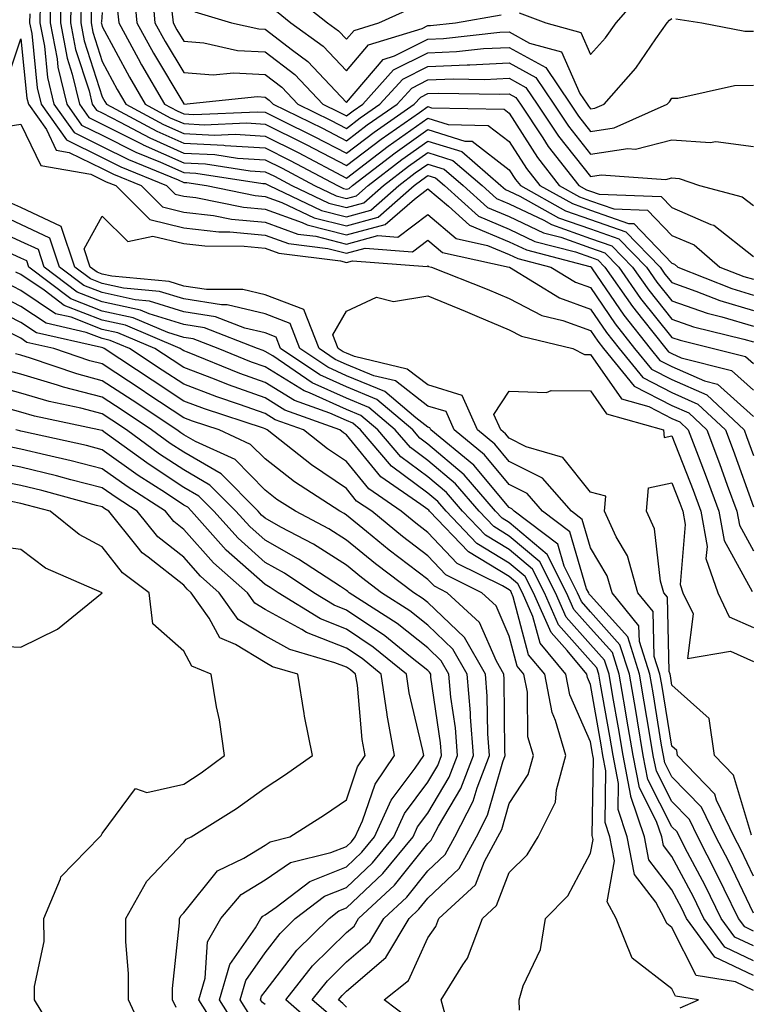
# Model space of a CAD drawing. Units: inches. Extents: x 1031843 to 1034483, y 7234538 to 7237178.
# Drawn here: x 1032798 to 1032888, y 7234611 to 7234732 of the extents above; entities that cross this region are included whole.
import ezdxf

# ---------------------------------------------------------------- set-up
doc = ezdxf.new("R2010")
doc.units = ezdxf.units.IN
doc.header["$MEASUREMENT"] = 0
doc.layers.add('Contour_10317234', color=7, linetype='Continuous', true_color=0xf88027)

msp = doc.modelspace()

# ---------------------------------------------------------------- linework, layer by layer
at = {"layer": 'Contour_10317234'}
for points in [[(1032802.97, 7234736.84, 2915), (1032802.89, 7234731.92, 2915), (1032803.71, 7234727.59, 2915), (1032804.36, 7234725.61, 2915), (1032805.24, 7234721.92, 2915), (1032806.41, 7234720.28, 2915), (1032808.05, 7234719.47, 2915), (1032813.01, 7234716.96, 2915), (1032813.07, 7234716.93, 2915), (1032818.05, 7234714.71, 2915), (1032820.71, 7234714.58, 2915), (1032826.23, 7234713.75, 2915), (1032828.05, 7234713.63, 2915), (1032829.2, 7234713.06, 2915), (1032831.33, 7234711.92, 2915), (1032835.9, 7234709.77, 2915), (1032838.05, 7234709.22, 2915), (1032840.18, 7234709.8, 2915), (1032842.6, 7234711.92, 2915), (1032845.67, 7234714.29, 2915), (1032848.05, 7234715.97, 2915), (1032851.14, 7234715.02, 2915), (1032854.73, 7234711.92, 2915), (1032856.47, 7234710.35, 2915), (1032858.05, 7234709.69, 2915), (1032862.31, 7234707.66, 2915), (1032863.26, 7234707.13, 2915), (1032868.05, 7234705.44, 2915), (1032870.65, 7234704.52, 2915), (1032873.21, 7234701.92, 2915), (1032875.2, 7234699.07, 2915), (1032878.05, 7234695.5, 2915), (1032880.71, 7234694.58, 2915), (1032886.9, 7234693.07, 2915), (1032888.05, 7234692.73, 2915)], [(1032811.94, 7234735.82, 2921), (1032812.29, 7234731.92, 2921), (1032814.32, 7234728.19, 2921), (1032818.05, 7234721.95, 2921), (1032818.07, 7234721.94, 2921), (1032827.11, 7234722.85, 2921), (1032828.05, 7234722.8, 2921), (1032828.56, 7234722.42, 2921), (1032829.03, 7234721.92, 2921), (1032835.1, 7234718.96, 2921), (1032838.05, 7234717.42, 2921), (1032840.61, 7234719.37, 2921), (1032844.28, 7234721.92, 2921), (1032846.08, 7234723.89, 2921), (1032848.05, 7234724.9, 2921), (1032851.16, 7234725.03, 2921), (1032855.02, 7234724.96, 2921), (1032858.05, 7234725.1, 2921), (1032860.1, 7234723.97, 2921), (1032861.47, 7234721.92, 2921), (1032864.1, 7234717.97, 2921), (1032868.05, 7234713.02, 2921), (1032869.36, 7234713.23, 2921), (1032877.29, 7234712.67, 2921), (1032878.05, 7234712.87, 2921), (1032878.93, 7234712.8, 2921), (1032881.43, 7234711.92, 2921), (1032886.66, 7234710.54, 2921), (1032888.05, 7234709.46, 2921)], [(1032814.16, 7234735.8, 2922), (1032814.51, 7234731.92, 2922), (1032815.76, 7234729.63, 2922), (1032818.05, 7234725.8, 2922), (1032821.66, 7234725.53, 2922), (1032824.18, 7234725.78, 2922), (1032828.05, 7234725.57, 2922), (1032830.12, 7234723.99, 2922), (1032832.07, 7234721.92, 2922), (1032836.1, 7234719.97, 2922), (1032838.05, 7234718.94, 2922), (1032839.73, 7234720.23, 2922), (1032842.17, 7234721.92, 2922), (1032844.96, 7234725.01, 2922), (1032848.05, 7234726.56, 2922), (1032852.89, 7234726.77, 2922), (1032853.21, 7234726.76, 2922), (1032858.05, 7234727, 2922), (1032861.33, 7234725.2, 2922), (1032863.52, 7234721.92, 2922), (1032865.34, 7234719.21, 2922), (1032868.05, 7234715.8, 2922), (1032872.62, 7234716.48, 2922), (1032873.56, 7234716.41, 2922), (1032878.05, 7234717.56, 2922), (1032882.76, 7234717.21, 2922), (1032883.46, 7234717.33, 2922), (1032888.05, 7234716.74, 2922)], [(1032801.7, 7234735.56, 2914), (1032801.64, 7234731.92, 2914), (1032802.48, 7234727.49, 2914), (1032802.58, 7234726.46, 2914), (1032803.67, 7234721.92, 2914), (1032805.49, 7234719.36, 2914), (1032808.05, 7234718.1, 2914), (1032812.15, 7234716.02, 2914), (1032815.18, 7234714.78, 2914), (1032818.05, 7234713.51, 2914), (1032819.55, 7234713.43, 2914), (1032827.78, 7234712.19, 2914), (1032828.05, 7234712.17, 2914), (1032828.23, 7234712.09, 2914), (1032828.54, 7234711.92, 2914), (1032835, 7234708.87, 2914), (1032838.05, 7234708.1, 2914), (1032841.06, 7234708.91, 2914), (1032844.5, 7234711.92, 2914), (1032846.51, 7234713.47, 2914), (1032848.05, 7234714.57, 2914), (1032850.06, 7234713.93, 2914), (1032852.41, 7234711.92, 2914), (1032855.37, 7234709.24, 2914), (1032858.05, 7234708.14, 2914), (1032862.27, 7234706.13, 2914), (1032864.4, 7234705.57, 2914), (1032868.05, 7234704.28, 2914), (1032869.79, 7234703.67, 2914), (1032871.51, 7234701.92, 2914), (1032874.2, 7234698.07, 2914), (1032878.05, 7234693.27, 2914), (1032879.05, 7234692.92, 2914), (1032883.15, 7234691.92, 2914), (1032887.07, 7234690.93, 2914), (1032888.05, 7234690.05, 2914)], [(1032804.2, 7234735.76, 2916), (1032804.14, 7234731.92, 2916), (1032804.77, 7234728.65, 2916), (1032806.43, 7234723.55, 2916), (1032806.82, 7234721.92, 2916), (1032807.33, 7234721.2, 2916), (1032808.05, 7234720.85, 2916), (1032810.24, 7234719.73, 2916), (1032813.89, 7234717.77, 2916), (1032818.05, 7234715.91, 2916), (1032821.86, 7234715.72, 2916), (1032824.67, 7234715.3, 2916), (1032828.05, 7234715.09, 2916), (1032830.16, 7234714.04, 2916), (1032834.14, 7234711.92, 2916), (1032836.8, 7234710.67, 2916), (1032838.05, 7234710.35, 2916), (1032839.28, 7234710.68, 2916), (1032840.71, 7234711.92, 2916), (1032844.85, 7234715.12, 2916), (1032848.05, 7234717.38, 2916), (1032852.21, 7234716.09, 2916), (1032857.03, 7234711.92, 2916), (1032857.58, 7234711.44, 2916), (1032858.05, 7234711.25, 2916), (1032859.34, 7234710.63, 2916), (1032864.12, 7234707.98, 2916), (1032868.05, 7234706.6, 2916), (1032871.51, 7234705.38, 2916), (1032874.91, 7234701.92, 2916), (1032876.19, 7234700.06, 2916), (1032878.05, 7234697.75, 2916), (1032882.37, 7234696.25, 2916), (1032884.16, 7234695.81, 2916), (1032888.05, 7234694.64, 2916)], [(1032831.45, 7234735.31, 2926), (1032835.71, 7234731.92, 2926), (1032837.07, 7234730.93, 2926), (1032838.05, 7234729.89, 2926), (1032838.99, 7234730.98, 2926), (1032842.03, 7234731.92, 2926), (1032846.19, 7234733.78, 2926)], [(1032859.28, 7234733.15, 2925), (1032862.56, 7234731.92, 2925), (1032866.86, 7234730.73, 2925), (1032868.05, 7234728.04, 2925), (1032869.89, 7234730.08, 2925), (1032871.19, 7234731.92, 2925), (1032874.38, 7234735.59, 2925)], [(1032800.41, 7234734.29, 2913), (1032800.39, 7234731.92, 2913), (1032800.94, 7234729.04, 2913), (1032801.31, 7234725.19, 2913), (1032802.09, 7234721.92, 2913), (1032804.57, 7234718.44, 2913), (1032808.05, 7234716.73, 2913), (1032811.25, 7234715.12, 2913), (1032817.35, 7234712.61, 2913), (1032818.05, 7234712.31, 2913), (1032818.42, 7234712.29, 2913), (1032820.86, 7234711.92, 2913), (1032826.84, 7234710.72, 2913), (1032828.05, 7234710.6, 2913), (1032830.1, 7234709.86, 2913), (1032834.1, 7234707.97, 2913), (1032838.05, 7234706.98, 2913), (1032841.94, 7234708.03, 2913), (1032846.39, 7234711.92, 2913), (1032847.33, 7234712.64, 2913), (1032848.05, 7234713.15, 2913), (1032848.99, 7234712.86, 2913), (1032850.08, 7234711.92, 2913), (1032854.28, 7234708.15, 2913), (1032858.05, 7234706.58, 2913), (1032861.21, 7234705.07, 2913), (1032866.19, 7234703.79, 2913), (1032868.05, 7234703.12, 2913), (1032868.95, 7234702.81, 2913), (1032869.81, 7234701.92, 2913), (1032873.21, 7234697.08, 2913), (1032874.44, 7234695.53, 2913), (1032877.29, 7234691.92, 2913), (1032877.62, 7234691.5, 2913), (1032878.05, 7234691.29, 2913), (1032879.2, 7234690.78, 2913), (1032885.35, 7234689.22, 2913), (1032888.05, 7234686.8, 2913)], [(1032805.45, 7234734.52, 2917), (1032805.41, 7234731.92, 2917), (1032805.82, 7234729.7, 2917), (1032808.05, 7234722.83, 2917), (1032808.36, 7234722.23, 2917), (1032808.56, 7234721.92, 2917), (1032814.73, 7234718.6, 2917), (1032818.05, 7234717.12, 2917), (1032822.99, 7234716.87, 2917), (1032823.13, 7234716.85, 2917), (1032828.05, 7234716.55, 2917), (1032831.14, 7234715.01, 2917), (1032836.94, 7234711.92, 2917), (1032837.7, 7234711.57, 2917), (1032838.05, 7234711.47, 2917), (1032838.4, 7234711.57, 2917), (1032838.81, 7234711.92, 2917), (1032844.03, 7234715.95, 2917), (1032848.05, 7234718.8, 2917), (1032852.58, 7234717.38, 2917), (1032853.5, 7234717.36, 2917), (1032858.05, 7234713.87, 2917), (1032858.81, 7234712.68, 2917), (1032859.42, 7234711.92, 2917), (1032864.96, 7234708.84, 2917), (1032868.05, 7234707.75, 2917), (1032872.37, 7234706.24, 2917), (1032876.59, 7234701.92, 2917), (1032877.19, 7234701.06, 2917), (1032878.05, 7234700, 2917), (1032881, 7234698.96, 2917), (1032883.93, 7234697.8, 2917), (1032888.05, 7234696.57, 2917)], [(1032809.89, 7234733.77, 2920), (1032810.06, 7234731.92, 2920), (1032812.46, 7234727.51, 2920), (1032812.87, 7234726.74, 2920), (1032815.69, 7234721.92, 2920), (1032817.23, 7234721.09, 2920), (1032818.05, 7234720.73, 2920), (1032819.3, 7234720.66, 2920), (1032827.11, 7234720.98, 2920), (1032828.05, 7234720.92, 2920), (1032830.04, 7234719.94, 2920), (1032834.09, 7234717.96, 2920), (1032838.05, 7234715.89, 2920), (1032841.47, 7234718.5, 2920), (1032846.39, 7234721.92, 2920), (1032847.19, 7234722.79, 2920), (1032848.05, 7234723.23, 2920), (1032849.42, 7234723.29, 2920), (1032856.82, 7234723.14, 2920), (1032858.05, 7234723.2, 2920), (1032858.87, 7234722.75, 2920), (1032859.44, 7234721.92, 2920), (1032862.17, 7234717.79, 2920), (1032862.85, 7234716.72, 2920), (1032866.6, 7234711.92, 2920), (1032867.54, 7234711.41, 2920), (1032868.05, 7234711.23, 2920), (1032869.12, 7234710.85, 2920), (1032876.72, 7234710.59, 2920), (1032878.05, 7234709.21, 2920), (1032882.82, 7234707.15, 2920), (1032883.19, 7234707.06, 2920), (1032888.05, 7234703.23, 2920)], [(1032799.14, 7234733.01, 2912), (1032799.12, 7234731.92, 2912), (1032799.38, 7234730.59, 2912), (1032800.06, 7234723.92, 2912), (1032800.53, 7234721.92, 2912), (1032803.66, 7234717.52, 2912), (1032808.05, 7234715.37, 2912), (1032810.34, 7234714.21, 2912), (1032815.94, 7234711.92, 2912), (1032817, 7234710.87, 2912), (1032818.05, 7234710.61, 2912), (1032819.53, 7234710.44, 2912), (1032825.39, 7234709.26, 2912), (1032828.05, 7234709.01, 2912), (1032832.6, 7234707.37, 2912), (1032833.21, 7234707.09, 2912), (1032838.05, 7234705.86, 2912), (1032842.82, 7234707.14, 2912), (1032846.41, 7234710.27, 2912), (1032848.05, 7234711.53, 2912), (1032850.59, 7234709.38, 2912), (1032853.19, 7234707.06, 2912), (1032858.05, 7234705.03, 2912), (1032860.16, 7234704.03, 2912), (1032867.97, 7234701.99, 2912), (1032868.05, 7234701.97, 2912), (1032868.09, 7234701.95, 2912), (1032868.11, 7234701.92, 2912), (1032868.26, 7234701.7, 2912), (1032872.15, 7234696.01, 2912), (1032875.37, 7234691.92, 2912), (1032876.57, 7234690.45, 2912), (1032878.05, 7234689.68, 2912), (1032882.05, 7234687.92, 2912), (1032883.66, 7234687.52, 2912), (1032888.05, 7234683.55, 2912)], [(1032806.68, 7234733.29, 2918), (1032806.66, 7234731.92, 2918), (1032806.88, 7234730.76, 2918), (1032808.05, 7234727.15, 2918), (1032809.87, 7234723.74, 2918), (1032810.92, 7234721.92, 2918), (1032815.55, 7234719.43, 2918), (1032818.05, 7234718.32, 2918), (1032821.84, 7234718.13, 2918), (1032824.36, 7234718.23, 2918), (1032828.05, 7234718, 2918), (1032832.11, 7234715.98, 2918), (1032836.12, 7234713.84, 2918), (1032838.05, 7234712.84, 2918), (1032841.94, 7234715.81, 2918), (1032843.19, 7234716.77, 2918), (1032848.05, 7234720.2, 2918), (1032850.55, 7234719.43, 2918), (1032855.45, 7234719.32, 2918), (1032858.05, 7234717.34, 2918), (1032860.16, 7234714.03, 2918), (1032861.8, 7234711.92, 2918), (1032865.82, 7234709.7, 2918), (1032868.05, 7234708.91, 2918), (1032872.7, 7234707.27, 2918), (1032873.38, 7234707.25, 2918), (1032878.05, 7234702.4, 2918), (1032878.38, 7234702.25, 2918), (1032878.79, 7234701.92, 2918), (1032885.41, 7234699.27, 2918), (1032888.05, 7234698.48, 2918)], [(1032808.05, 7234733.19, 2919), (1032807.93, 7234732.05, 2919), (1032807.91, 7234731.92, 2919), (1032807.95, 7234731.81, 2919), (1032808.05, 7234731.48, 2919), (1032811.37, 7234725.24, 2919), (1032813.3, 7234721.92, 2919), (1032816.39, 7234720.26, 2919), (1032818.05, 7234719.53, 2919), (1032820.57, 7234719.39, 2919), (1032825.75, 7234719.61, 2919), (1032828.05, 7234719.47, 2919), (1032832.95, 7234717.03, 2919), (1032833.09, 7234716.96, 2919), (1032838.05, 7234714.37, 2919), (1032842.33, 7234717.63, 2919), (1032847.01, 7234720.88, 2919), (1032848.05, 7234721.62, 2919), (1032848.5, 7234721.47, 2919), (1032857.41, 7234721.29, 2919), (1032858.05, 7234720.8, 2919), (1032861.51, 7234715.38, 2919), (1032864.2, 7234711.92, 2919), (1032866.68, 7234710.55, 2919), (1032868.05, 7234710.06, 2919), (1032870.9, 7234709.06, 2919), (1032875.04, 7234708.92, 2919), (1032878.05, 7234705.81, 2919), (1032880.76, 7234704.63, 2919), (1032883.95, 7234701.92, 2919), (1032886.88, 7234700.75, 2919), (1032888.05, 7234700.41, 2919)], [(1032816.6, 7234733.36, 2923), (1032816.74, 7234731.92, 2923), (1032817.21, 7234731.07, 2923), (1032818.05, 7234729.64, 2923), (1032820.51, 7234729.47, 2923), (1032824.65, 7234728.53, 2923), (1032828.05, 7234728.35, 2923), (1032831.7, 7234725.56, 2923), (1032835.14, 7234721.92, 2923), (1032837.09, 7234720.97, 2923), (1032838.05, 7234720.47, 2923), (1032838.87, 7234721.1, 2923), (1032840.06, 7234721.92, 2923), (1032843.85, 7234726.12, 2923), (1032848.05, 7234728.23, 2923), (1032851.59, 7234728.38, 2923), (1032854.89, 7234728.75, 2923), (1032858.05, 7234728.9, 2923), (1032862.56, 7234726.42, 2923), (1032865.57, 7234721.92, 2923), (1032866.57, 7234720.43, 2923), (1032868.05, 7234718.56, 2923), (1032870.96, 7234719, 2923), (1032877.48, 7234721.92, 2923), (1032877.76, 7234722.21, 2923), (1032878.05, 7234722.65, 2923), (1032878.79, 7234722.66, 2923), (1032885.75, 7234724.23, 2923), (1032888.05, 7234724.26, 2923)], [(1032819.4, 7234733.27, 2924), (1032823.93, 7234731.92, 2924), (1032827.29, 7234731.17, 2924), (1032828.05, 7234731.12, 2924), (1032831.41, 7234728.55, 2924), (1032833.3, 7234727.18, 2924), (1032838.05, 7234722.13, 2924), (1032842.56, 7234727.41, 2924), (1032843.97, 7234727.85, 2924), (1032848.05, 7234729.9, 2924), (1032849.98, 7234729.99, 2924), (1032856.88, 7234730.75, 2924), (1032858.05, 7234730.8, 2924), (1032860.53, 7234729.43, 2924), (1032864.48, 7234728.34, 2924), (1032866.72, 7234723.24, 2924), (1032867.62, 7234721.92, 2924), (1032867.8, 7234721.66, 2924), (1032868.05, 7234721.33, 2924), (1032868.56, 7234721.41, 2924), (1032869.71, 7234721.92, 2924), (1032873.62, 7234726.35, 2924), (1032876.08, 7234729.96, 2924), (1032877.48, 7234731.92, 2924), (1032877.76, 7234732.22, 2924), (1032878.05, 7234732.46, 2924)], [(1032829.46, 7234733.34, 2925), (1032831.23, 7234731.92, 2925), (1032835.2, 7234729.06, 2925), (1032838.05, 7234726, 2925), (1032840.76, 7234729.2, 2925), (1032847.35, 7234731.21, 2925), (1032848.05, 7234731.57, 2925), (1032848.38, 7234731.58, 2925), (1032851.43, 7234731.92, 2925), (1032857.07, 7234732.9, 2925)], [(1032878.54, 7234732.42, 2924), (1032881.72, 7234731.92, 2924), (1032887.01, 7234730.88, 2924), (1032888.05, 7234730.89, 2924)], [(1032796.04, 7234723.94, 2911), (1032798.05, 7234729.95, 2911), (1032798.79, 7234722.65, 2911), (1032798.97, 7234721.92, 2911), (1032801.17, 7234718.8, 2911), (1032802.39, 7234716.27, 2911), (1032803.99, 7234715.99, 2911), (1032808.05, 7234714, 2911), (1032809.44, 7234713.31, 2911), (1032812.82, 7234711.92, 2911), (1032815.43, 7234709.3, 2911), (1032818.05, 7234708.67, 2911), (1032821.72, 7234708.25, 2911), (1032823.93, 7234707.81, 2911), (1032828.05, 7234707.42, 2911), (1032832.09, 7234705.96, 2911), (1032834.28, 7234705.69, 2911), (1032838.05, 7234704.72, 2911), (1032841.9, 7234705.77, 2911), (1032844.38, 7234705.58, 2911), (1032848.05, 7234708.38, 2911), (1032851.55, 7234705.42, 2911), (1032855.39, 7234704.58, 2911), (1032858.05, 7234703.47, 2911), (1032859.1, 7234702.97, 2911), (1032863.15, 7234701.92, 2911), (1032866.19, 7234700.05, 2911), (1032868.05, 7234699.39, 2911), (1032871.08, 7234694.95, 2911), (1032873.46, 7234691.92, 2911), (1032875.53, 7234689.39, 2911), (1032878.05, 7234688.09, 2911), (1032882.33, 7234686.2, 2911), (1032886.92, 7234681.92, 2911), (1032887.23, 7234681.1, 2911), (1032888.05, 7234678.78, 2911)], [(1032795.16, 7234719.03, 2910), (1032798.05, 7234719.47, 2910), (1032800.51, 7234714.37, 2910), (1032806.64, 7234713.32, 2910), (1032808.05, 7234712.63, 2910), (1032808.52, 7234712.4, 2910), (1032809.69, 7234711.92, 2910), (1032813.87, 7234707.75, 2910), (1032818.05, 7234706.73, 2910), (1032822.37, 7234706.25, 2910), (1032823.73, 7234706.24, 2910), (1032828.05, 7234705.83, 2910), (1032830.92, 7234704.79, 2910), (1032835.78, 7234704.18, 2910), (1032838.05, 7234703.6, 2910), (1032840.35, 7234704.22, 2910), (1032846.17, 7234703.8, 2910), (1032848.05, 7234705.22, 2910), (1032849.85, 7234703.71, 2910), (1032858.03, 7234701.92, 2910), (1032858.05, 7234701.91, 2910), (1032858.07, 7234701.91, 2910), (1032864.24, 7234698.12, 2910), (1032868.05, 7234696.75, 2910), (1032870, 7234693.87, 2910), (1032871.55, 7234691.92, 2910), (1032874.48, 7234688.34, 2910), (1032878.05, 7234686.5, 2910), (1032881.23, 7234685.09, 2910), (1032884.63, 7234681.92, 2910), (1032885.57, 7234679.44, 2910), (1032888.05, 7234672.45, 2910)], [(1032888.05, 7234618.53, 2910), (1032885.76, 7234619.63, 2910), (1032884.1, 7234621.92, 2910), (1032882.11, 7234625.97, 2910), (1032879.96, 7234630.01, 2910), (1032878.97, 7234631.92, 2910), (1032878.67, 7234632.55, 2910), (1032878.05, 7234633.18, 2910), (1032875.1, 7234638.97, 2910), (1032874.53, 7234641.92, 2910), (1032873.81, 7234646.17, 2910), (1032873.6, 7234647.46, 2910), (1032872.82, 7234651.92, 2910), (1032871.66, 7234655.53, 2910), (1032868.05, 7234659.57, 2910), (1032866.94, 7234660.82, 2910), (1032866.45, 7234661.92, 2910), (1032864.79, 7234665.17, 2910), (1032864.01, 7234667.88, 2910), (1032858.64, 7234671.92, 2910), (1032858.36, 7234672.23, 2910), (1032858.05, 7234672.38, 2910), (1032853.71, 7234677.57, 2910), (1032848.42, 7234681.92, 2910), (1032848.3, 7234682.17, 2910), (1032848.05, 7234682.25, 2910), (1032846.59, 7234683.39, 2910), (1032842.76, 7234686.63, 2910), (1032838.05, 7234688.57, 2910), (1032835.75, 7234689.61, 2910), (1032832.33, 7234691.92, 2910), (1032831.12, 7234694.99, 2910), (1032828.05, 7234696.17, 2910), (1032823.4, 7234697.27, 2910), (1032822.7, 7234697.26, 2910), (1032818.05, 7234698, 2910), (1032815.06, 7234698.92, 2910), (1032810.65, 7234699.33, 2910), (1032808.05, 7234699.9, 2910), (1032806.6, 7234700.46, 2910), (1032804.69, 7234701.92, 2910), (1032803.01, 7234706.89, 2910), (1032798.05, 7234709.22, 2910), (1032796.19, 7234710.06, 2910)], [(1032888.05, 7234616.71, 2911), (1032884.53, 7234618.39, 2911), (1032881.98, 7234621.92, 2911), (1032880.69, 7234624.56, 2911), (1032878.05, 7234629.5, 2911), (1032877, 7234630.88, 2911), (1032876.8, 7234631.92, 2911), (1032876.17, 7234633.8, 2911), (1032874.07, 7234637.94, 2911), (1032873.28, 7234641.92, 2911), (1032872.52, 7234646.4, 2911), (1032872.31, 7234647.66, 2911), (1032871.57, 7234651.92, 2911), (1032870.73, 7234654.59, 2911), (1032868.05, 7234657.56, 2911), (1032866, 7234659.87, 2911), (1032865.1, 7234661.92, 2911), (1032862.72, 7234666.59, 2911), (1032858.05, 7234670.53, 2911), (1032857.19, 7234671.06, 2911), (1032856.35, 7234671.92, 2911), (1032852.52, 7234676.38, 2911), (1032848.05, 7234680.16, 2911), (1032847.05, 7234680.91, 2911), (1032846.19, 7234681.92, 2911), (1032841.78, 7234685.65, 2911), (1032838.05, 7234687.19, 2911), (1032834.79, 7234688.66, 2911), (1032829.96, 7234691.92, 2911), (1032829.42, 7234693.3, 2911), (1032828.05, 7234693.82, 2911), (1032825.55, 7234694.41, 2911), (1032821.94, 7234695.81, 2911), (1032818.05, 7234696.43, 2911), (1032813.85, 7234697.72, 2911), (1032812.09, 7234697.88, 2911), (1032808.05, 7234698.77, 2911), (1032805.78, 7234699.65, 2911), (1032802.8, 7234701.92, 2911), (1032801.6, 7234705.47, 2911), (1032798.05, 7234707.15, 2911), (1032794.77, 7234708.64, 2911)], [(1032888.05, 7234620.36, 2909), (1032887, 7234620.86, 2909), (1032886.21, 7234621.92, 2909), (1032884.46, 7234625.51, 2909), (1032883.54, 7234627.42, 2909), (1032881.21, 7234631.92, 2909), (1032880.2, 7234634.06, 2909), (1032878.05, 7234636.26, 2909), (1032876.14, 7234640.01, 2909), (1032875.76, 7234641.92, 2909), (1032875.3, 7234644.67, 2909), (1032874.65, 7234648.53, 2909), (1032874.07, 7234651.92, 2909), (1032872.62, 7234656.48, 2909), (1032868.05, 7234661.57, 2909), (1032867.89, 7234661.75, 2909), (1032867.82, 7234661.92, 2909), (1032867.56, 7234662.4, 2909), (1032865.51, 7234669.39, 2909), (1032862.15, 7234671.92, 2909), (1032860.24, 7234674.12, 2909), (1032858.05, 7234675.22, 2909), (1032855, 7234678.86, 2909), (1032851.27, 7234681.92, 2909), (1032850.3, 7234684.16, 2909), (1032848.05, 7234684.84, 2909), (1032844.07, 7234687.94, 2909), (1032841.41, 7234688.56, 2909), (1032838.05, 7234689.96, 2909), (1032836.68, 7234690.56, 2909), (1032834.69, 7234691.92, 2909), (1032832.82, 7234696.69, 2909), (1032828.05, 7234698.51, 2909), (1032825.3, 7234699.17, 2909), (1032820.84, 7234699.14, 2909), (1032818.05, 7234699.58, 2909), (1032816.25, 7234700.12, 2909), (1032809.2, 7234700.78, 2909), (1032808.05, 7234701.03, 2909), (1032807.41, 7234701.28, 2909), (1032806.57, 7234701.92, 2909), (1032805.82, 7234704.16, 2909), (1032808.05, 7234708.15, 2909), (1032811.19, 7234705.05, 2909), (1032814.24, 7234705.72, 2909), (1032818.05, 7234704.8, 2909), (1032820.63, 7234704.51, 2909), (1032825.49, 7234704.47, 2909), (1032828.05, 7234704.23, 2909), (1032829.75, 7234703.62, 2909), (1032837.31, 7234702.67, 2909), (1032838.05, 7234702.48, 2909), (1032838.81, 7234702.68, 2909), (1032847.97, 7234702, 2909), (1032848.05, 7234702.07, 2909), (1032848.13, 7234702, 2909), (1032848.48, 7234701.92, 2909), (1032855.34, 7234699.21, 2909), (1032858.05, 7234698.06, 2909), (1032862.07, 7234695.95, 2909), (1032864.63, 7234695.35, 2909), (1032868.05, 7234694.12, 2909), (1032868.95, 7234692.81, 2909), (1032869.63, 7234691.92, 2909), (1032873.42, 7234687.28, 2909), (1032878.05, 7234684.91, 2909), (1032880.12, 7234683.99, 2909), (1032882.33, 7234681.92, 2909), (1032883.91, 7234677.78, 2909), (1032884.85, 7234675.12, 2909), (1032886.02, 7234671.92, 2909), (1032886.33, 7234670.2, 2909), (1032888.05, 7234667.08, 2909)], [(1032888.05, 7234614.89, 2912), (1032883.3, 7234617.16, 2912), (1032879.85, 7234621.92, 2912), (1032879.26, 7234623.13, 2912), (1032878.05, 7234625.41, 2912), (1032875.22, 7234629.1, 2912), (1032874.67, 7234631.92, 2912), (1032873.01, 7234636.89, 2912), (1032873.01, 7234636.95, 2912), (1032872.05, 7234641.92, 2912), (1032871.47, 7234645.34, 2912), (1032870.8, 7234649.18, 2912), (1032870.32, 7234651.92, 2912), (1032869.77, 7234653.64, 2912), (1032868.05, 7234655.56, 2912), (1032865.06, 7234658.93, 2912), (1032863.75, 7234661.92, 2912), (1032861.82, 7234665.69, 2912), (1032858.05, 7234668.87, 2912), (1032856.16, 7234670.03, 2912), (1032854.34, 7234671.92, 2912), (1032851.43, 7234675.3, 2912), (1032848.05, 7234678.16, 2912), (1032845.9, 7234679.76, 2912), (1032844.05, 7234681.92, 2912), (1032840.8, 7234684.67, 2912), (1032838.05, 7234685.81, 2912), (1032833.83, 7234687.7, 2912), (1032828.99, 7234690.99, 2912), (1032828.05, 7234691.56, 2912), (1032827.8, 7234691.66, 2912), (1032827.13, 7234691.92, 2912), (1032820.59, 7234694.45, 2912), (1032818.05, 7234694.85, 2912), (1032813.81, 7234696.16, 2912), (1032812.74, 7234696.61, 2912), (1032808.05, 7234697.64, 2912), (1032804.96, 7234698.83, 2912), (1032800.92, 7234701.92, 2912), (1032800.2, 7234704.07, 2912), (1032798.05, 7234705.07, 2912), (1032793.34, 7234707.21, 2912)], [(1032888.05, 7234613.07, 2913), (1032885.84, 7234614.13, 2913), (1032881.02, 7234614.9, 2913), (1032878.05, 7234620.79, 2913), (1032877.41, 7234621.29, 2913), (1032877.15, 7234621.92, 2913), (1032876.06, 7234623.92, 2913), (1032873.46, 7234627.32, 2913), (1032872.54, 7234631.92, 2913), (1032871.43, 7234635.29, 2913), (1032871.49, 7234638.48, 2913), (1032870.82, 7234641.92, 2913), (1032870.41, 7234644.28, 2913), (1032869.28, 7234650.69, 2913), (1032869.07, 7234651.92, 2913), (1032868.83, 7234652.69, 2913), (1032868.05, 7234653.56, 2913), (1032864.12, 7234657.98, 2913), (1032862.39, 7234661.92, 2913), (1032860.92, 7234664.79, 2913), (1032858.05, 7234667.22, 2913), (1032855.12, 7234668.99, 2913), (1032852.31, 7234671.92, 2913), (1032850.34, 7234674.21, 2913), (1032848.05, 7234676.15, 2913), (1032844.75, 7234678.62, 2913), (1032841.92, 7234681.92, 2913), (1032839.83, 7234683.7, 2913), (1032838.05, 7234684.43, 2913), (1032833.5, 7234686.46, 2913), (1032832.84, 7234686.71, 2913), (1032828.05, 7234689.65, 2913), (1032826.37, 7234690.25, 2913), (1032822.27, 7234691.92, 2913), (1032819.22, 7234693.09, 2913), (1032818.05, 7234693.28, 2913), (1032816.1, 7234693.88, 2913), (1032811.82, 7234695.68, 2913), (1032808.05, 7234696.51, 2913), (1032804.16, 7234698.02, 2913), (1032799.03, 7234701.92, 2913), (1032798.79, 7234702.66, 2913), (1032798.05, 7234703, 2913), (1032796.08, 7234703.9, 2913)], [(1032879.07, 7234610.91, 2914), (1032881.31, 7234611.92, 2914), (1032878.5, 7234612.37, 2914), (1032878.05, 7234613.25, 2914), (1032873.17, 7234617.04, 2914), (1032871.19, 7234621.92, 2914), (1032870.08, 7234623.94, 2914), (1032871, 7234628.97, 2914), (1032870.41, 7234631.92, 2914), (1032869.83, 7234633.7, 2914), (1032869.94, 7234640.03, 2914), (1032869.57, 7234641.92, 2914), (1032869.36, 7234643.23, 2914), (1032868.05, 7234650.63, 2914), (1032867.66, 7234651.52, 2914), (1032867.58, 7234651.92, 2914), (1032865.18, 7234654.8, 2914), (1032863.19, 7234657.05, 2914), (1032861.04, 7234661.92, 2914), (1032860.02, 7234663.89, 2914), (1032858.05, 7234665.56, 2914), (1032854.09, 7234667.96, 2914), (1032850.3, 7234671.92, 2914), (1032849.26, 7234673.12, 2914), (1032848.05, 7234674.14, 2914), (1032843.6, 7234677.47, 2914), (1032839.79, 7234681.92, 2914), (1032838.85, 7234682.72, 2914), (1032838.05, 7234683.05, 2914), (1032836, 7234683.96, 2914), (1032831.66, 7234685.52, 2914), (1032828.05, 7234687.75, 2914), (1032824.96, 7234688.84, 2914), (1032818.5, 7234691.46, 2914), (1032818.05, 7234691.64, 2914), (1032817.87, 7234691.75, 2914), (1032817.62, 7234691.92, 2914), (1032810.88, 7234694.76, 2914), (1032808.05, 7234695.39, 2914), (1032803.34, 7234697.21, 2914), (1032800.9, 7234699.07, 2914), (1032798.05, 7234700.98, 2914), (1032797.42, 7234701.3, 2914)], [(1032859.3, 7234610.66, 2915), (1032859.26, 7234611.92, 2915), (1032859.75, 7234613.63, 2915), (1032861.88, 7234618.1, 2915), (1032862.5, 7234621.92, 2915), (1032865.26, 7234624.7, 2915), (1032868.05, 7234629.94, 2915), (1032868.36, 7234631.61, 2915), (1032868.3, 7234631.92, 2915), (1032868.25, 7234632.11, 2915), (1032868.42, 7234641.56, 2915), (1032868.34, 7234641.92, 2915), (1032868.3, 7234642.17, 2915), (1032868.05, 7234643.59, 2915), (1032865.49, 7234649.36, 2915), (1032865, 7234651.92, 2915), (1032861.84, 7234655.71, 2915), (1032860.96, 7234659.01, 2915), (1032859.67, 7234661.92, 2915), (1032859.12, 7234662.99, 2915), (1032858.05, 7234663.91, 2915), (1032853.05, 7234666.93, 2915), (1032848.26, 7234671.92, 2915), (1032848.17, 7234672.04, 2915), (1032848.05, 7234672.13, 2915), (1032847.21, 7234672.76, 2915), (1032842.27, 7234676.14, 2915), (1032838.05, 7234681.31, 2915), (1032837.7, 7234681.56, 2915), (1032837.23, 7234681.92, 2915), (1032830.47, 7234684.35, 2915), (1032828.05, 7234685.85, 2915), (1032823.56, 7234687.44, 2915), (1032821.84, 7234688.14, 2915), (1032818.05, 7234689.58, 2915), (1032816.64, 7234690.51, 2915), (1032814.5, 7234691.92, 2915), (1032809.96, 7234693.83, 2915), (1032808.05, 7234694.25, 2915), (1032804.24, 7234695.74, 2915), (1032802.31, 7234696.17, 2915), (1032798.05, 7234699.03, 2915), (1032796.14, 7234700.01, 2915)], [(1032850.32, 7234609.65, 2916), (1032849.67, 7234611.92, 2916), (1032852.35, 7234616.21, 2916), (1032852.93, 7234617.04, 2916), (1032854.75, 7234621.92, 2916), (1032856.47, 7234623.5, 2916), (1032858.05, 7234627.55, 2916), (1032860.24, 7234629.74, 2916), (1032861.59, 7234631.92, 2916), (1032863.75, 7234636.21, 2916), (1032863.85, 7234637.72, 2916), (1032865, 7234641.92, 2916), (1032863.75, 7234646.22, 2916), (1032863.32, 7234647.19, 2916), (1032862.42, 7234651.92, 2916), (1032860.43, 7234654.3, 2916), (1032858.54, 7234661.43, 2916), (1032858.32, 7234661.92, 2916), (1032858.23, 7234662.1, 2916), (1032858.05, 7234662.25, 2916), (1032857.21, 7234662.76, 2916), (1032851.66, 7234665.52, 2916), (1032848.05, 7234669.33, 2916), (1032846.59, 7234670.46, 2916), (1032844.79, 7234671.92, 2916), (1032840.78, 7234674.66, 2916), (1032838.05, 7234678.02, 2916), (1032835.73, 7234679.59, 2916), (1032832.78, 7234681.92, 2916), (1032829.3, 7234683.17, 2916), (1032828.05, 7234683.94, 2916), (1032824.92, 7234685.05, 2916), (1032822.11, 7234685.97, 2916), (1032818.05, 7234687.53, 2916), (1032815.41, 7234689.27, 2916), (1032811.37, 7234691.92, 2916), (1032809.03, 7234692.91, 2916), (1032808.05, 7234693.12, 2916), (1032806.08, 7234693.89, 2916), (1032801.14, 7234695.01, 2916), (1032798.05, 7234697.08, 2916), (1032794.83, 7234698.71, 2916)], [(1032888.05, 7234622.55, 2908), (1032885.02, 7234628.89, 2908), (1032883.46, 7234631.92, 2908), (1032881.7, 7234635.58, 2908), (1032878.05, 7234639.32, 2908), (1032877.17, 7234641.04, 2908), (1032877, 7234641.92, 2908), (1032876.78, 7234643.18, 2908), (1032875.73, 7234649.6, 2908), (1032875.32, 7234651.92, 2908), (1032874.05, 7234655.93, 2908), (1032873.99, 7234657.86, 2908), (1032870.69, 7234661.92, 2908), (1032870.1, 7234663.97, 2908), (1032868.05, 7234667.43, 2908), (1032867.03, 7234670.9, 2908), (1032865.69, 7234671.92, 2908), (1032862.13, 7234676, 2908), (1032858.05, 7234678.05, 2908), (1032856.29, 7234680.16, 2908), (1032854.14, 7234681.92, 2908), (1032852.27, 7234686.14, 2908), (1032848.05, 7234687.43, 2908), (1032845.53, 7234689.39, 2908), (1032839.05, 7234690.92, 2908), (1032838.05, 7234691.33, 2908), (1032837.64, 7234691.52, 2908), (1032837.05, 7234691.92, 2908), (1032836.39, 7234693.57, 2908), (1032838.05, 7234696.49, 2908), (1032841.76, 7234698.2, 2908), (1032843.83, 7234697.69, 2908), (1032848.05, 7234698.37, 2908), (1032852.64, 7234696.5, 2908), (1032854.09, 7234695.88, 2908), (1032858.05, 7234694.21, 2908), (1032859.55, 7234693.42, 2908), (1032865.86, 7234691.92, 2908), (1032867.31, 7234691.18, 2908), (1032868.05, 7234691.18, 2908), (1032871.86, 7234685.72, 2908), (1032875.2, 7234684.78, 2908), (1032878.05, 7234683.31, 2908), (1032879.01, 7234682.89, 2908), (1032880.04, 7234681.92, 2908), (1032881.27, 7234678.71, 2908), (1032882.27, 7234676.14, 2908), (1032883.81, 7234671.92, 2908), (1032884.46, 7234668.32, 2908), (1032887.91, 7234662.07, 2908)], [(1032845.73, 7234609.6, 2917), (1032842.68, 7234611.92, 2917), (1032845.69, 7234614.29, 2917), (1032848.05, 7234619.54, 2917), (1032849.05, 7234620.92, 2917), (1032849.42, 7234621.92, 2917), (1032853.91, 7234626.05, 2917), (1032855.02, 7234628.9, 2917), (1032856.66, 7234631.92, 2917), (1032857.15, 7234632.83, 2917), (1032858.05, 7234636.01, 2917), (1032860.39, 7234639.59, 2917), (1032861.04, 7234641.92, 2917), (1032860.35, 7234644.22, 2917), (1032860.28, 7234649.7, 2917), (1032859.85, 7234651.92, 2917), (1032859.03, 7234652.9, 2917), (1032858.05, 7234656.58, 2917), (1032856.43, 7234660.29, 2917), (1032854.67, 7234661.92, 2917), (1032850.26, 7234664.12, 2917), (1032848.05, 7234666.44, 2917), (1032844.94, 7234668.81, 2917), (1032841.16, 7234671.92, 2917), (1032839.3, 7234673.18, 2917), (1032838.05, 7234674.72, 2917), (1032833.75, 7234677.61, 2917), (1032828.32, 7234681.92, 2917), (1032828.13, 7234682, 2917), (1032828.05, 7234682.04, 2917), (1032827.87, 7234682.11, 2917), (1032820.61, 7234684.49, 2917), (1032818.05, 7234685.46, 2917), (1032814.16, 7234688.03, 2917), (1032808.26, 7234691.92, 2917), (1032808.11, 7234691.98, 2917), (1032807.93, 7234692.04, 2917), (1032799.96, 7234693.83, 2917), (1032798.05, 7234695.12, 2917), (1032793.54, 7234697.41, 2917)], [(1032838.05, 7234611.01, 2918), (1032837.6, 7234611.48, 2918), (1032837.09, 7234611.92, 2918), (1032837.52, 7234612.45, 2918), (1032838.05, 7234612.97, 2918), (1032842.87, 7234617.1, 2918), (1032845.75, 7234621.92, 2918), (1032846.94, 7234623.03, 2918), (1032848.05, 7234624.42, 2918), (1032851.92, 7234628.06, 2918), (1032854.01, 7234631.92, 2918), (1032855.39, 7234634.59, 2918), (1032857.25, 7234641.13, 2918), (1032857.56, 7234641.92, 2918), (1032857.52, 7234642.45, 2918), (1032857.42, 7234651.3, 2918), (1032857.37, 7234651.92, 2918), (1032856.47, 7234653.5, 2918), (1032854.38, 7234658.25, 2918), (1032850.43, 7234661.92, 2918), (1032848.85, 7234662.71, 2918), (1032848.05, 7234663.55, 2918), (1032843.3, 7234667.16, 2918), (1032840.53, 7234669.43, 2918), (1032838.05, 7234671.46, 2918), (1032837.78, 7234671.64, 2918), (1032837.23, 7234671.92, 2918), (1032831.66, 7234675.53, 2918), (1032828.05, 7234678.35, 2918), (1032826.27, 7234680.14, 2918), (1032822.41, 7234681.92, 2918), (1032819.12, 7234682.99, 2918), (1032818.05, 7234683.4, 2918), (1032813.66, 7234686.32, 2918), (1032812.93, 7234686.8, 2918), (1032808.05, 7234690.01, 2918), (1032806.53, 7234690.41, 2918), (1032802.11, 7234691.92, 2918), (1032798.79, 7234692.66, 2918), (1032798.05, 7234693.17, 2918), (1032795.53, 7234694.45, 2918)], [(1032836.1, 7234609.97, 2919), (1032833.85, 7234611.92, 2919), (1032835.71, 7234614.26, 2919), (1032838.05, 7234616.58, 2919), (1032840.92, 7234619.04, 2919), (1032842.64, 7234621.92, 2919), (1032845.45, 7234624.52, 2919), (1032848.05, 7234627.77, 2919), (1032850.18, 7234629.78, 2919), (1032851.35, 7234631.92, 2919), (1032853.64, 7234636.33, 2919), (1032854.1, 7234637.97, 2919), (1032855.61, 7234641.92, 2919), (1032855.41, 7234644.57, 2919), (1032855.35, 7234649.22, 2919), (1032855.12, 7234651.92, 2919), (1032852.56, 7234656.42, 2919), (1032848.05, 7234660.7, 2919), (1032847.37, 7234661.25, 2919), (1032846.31, 7234661.92, 2919), (1032841.6, 7234665.47, 2919), (1032838.05, 7234668.37, 2919), (1032835.88, 7234669.75, 2919), (1032831.78, 7234671.92, 2919), (1032829.51, 7234673.38, 2919), (1032828.05, 7234674.53, 2919), (1032824.38, 7234678.26, 2919), (1032819.48, 7234680.5, 2919), (1032818.05, 7234681.31, 2919), (1032817.68, 7234681.56, 2919), (1032817.19, 7234681.92, 2919), (1032811.7, 7234685.56, 2919), (1032808.05, 7234687.96, 2919), (1032804.91, 7234688.79, 2919), (1032799.24, 7234690.72, 2919), (1032798.05, 7234691.08, 2919), (1032797.39, 7234691.26, 2919)], [(1032834.59, 7234608.45, 2920), (1032830.59, 7234611.92, 2920), (1032833.89, 7234616.07, 2920), (1032838.05, 7234620.17, 2920), (1032838.99, 7234620.98, 2920), (1032839.55, 7234621.92, 2920), (1032843.97, 7234626.01, 2920), (1032848.05, 7234631.12, 2920), (1032848.46, 7234631.51, 2920), (1032848.67, 7234631.92, 2920), (1032849.36, 7234633.24, 2920), (1032852.11, 7234637.87, 2920), (1032853.66, 7234641.92, 2920), (1032853.3, 7234646.68, 2920), (1032853.28, 7234647.16, 2920), (1032852.89, 7234651.92, 2920), (1032851.14, 7234655, 2920), (1032848.05, 7234657.92, 2920), (1032845.82, 7234659.69, 2920), (1032842.37, 7234661.92, 2920), (1032839.91, 7234663.78, 2920), (1032838.05, 7234665.28, 2920), (1032833.99, 7234667.86, 2920), (1032830, 7234669.98, 2920), (1032828.05, 7234671.06, 2920), (1032827.6, 7234671.46, 2920), (1032827.19, 7234671.92, 2920), (1032822.64, 7234676.52, 2920), (1032818.05, 7234679.16, 2920), (1032816.39, 7234680.26, 2920), (1032814.1, 7234681.92, 2920), (1032810.47, 7234684.33, 2920), (1032808.05, 7234685.92, 2920), (1032803.28, 7234687.16, 2920), (1032802.56, 7234687.41, 2920), (1032798.05, 7234688.75, 2920), (1032795.55, 7234689.43, 2920)], [(1032828.05, 7234611.35, 2921), (1032827.72, 7234611.58, 2921), (1032827.5, 7234611.92, 2921), (1032827.62, 7234612.35, 2921), (1032828.05, 7234612.95, 2921), (1032831.96, 7234618.01, 2921), (1032835.92, 7234621.92, 2921), (1032837.13, 7234622.85, 2921), (1032838.05, 7234623.22, 2921), (1032842.54, 7234627.43, 2921), (1032846.25, 7234631.92, 2921), (1032846.8, 7234633.16, 2921), (1032848.05, 7234634.82, 2921), (1032850.69, 7234639.28, 2921), (1032851.7, 7234641.92, 2921), (1032851.45, 7234645.31, 2921), (1032850.88, 7234649.09, 2921), (1032850.65, 7234651.92, 2921), (1032849.69, 7234653.57, 2921), (1032848.05, 7234655.13, 2921), (1032844.28, 7234658.15, 2921), (1032838.4, 7234661.92, 2921), (1032838.21, 7234662.07, 2921), (1032838.05, 7234662.19, 2921), (1032837.31, 7234662.66, 2921), (1032832.17, 7234666.05, 2921), (1032828.05, 7234668.35, 2921), (1032826.16, 7234670.04, 2921), (1032824.46, 7234671.92, 2921), (1032821.27, 7234675.14, 2921), (1032818.05, 7234677, 2921), (1032815.08, 7234678.95, 2921), (1032811, 7234681.92, 2921), (1032809.22, 7234683.1, 2921), (1032808.05, 7234683.87, 2921), (1032805.41, 7234684.57, 2921), (1032801.53, 7234685.4, 2921), (1032798.05, 7234686.42, 2921), (1032793.73, 7234687.6, 2921)], [(1032888.05, 7234627.12, 2907), (1032886.51, 7234630.37, 2907), (1032885.69, 7234631.92, 2907), (1032883.54, 7234636.42, 2907), (1032883.32, 7234637.18, 2907), (1032878.75, 7234641.92, 2907), (1032878.66, 7234642.54, 2907), (1032878.05, 7234643.08, 2907), (1032876.8, 7234650.66, 2907), (1032876.57, 7234651.92, 2907), (1032875.88, 7234654.09, 2907), (1032875.75, 7234659.62, 2907), (1032873.87, 7234661.92, 2907), (1032872.58, 7234666.44, 2907), (1032871.21, 7234668.77, 2907), (1032869.75, 7234671.92, 2907), (1032869.91, 7234673.78, 2907), (1032868.05, 7234674.25, 2907), (1032864.65, 7234678.53, 2907), (1032860.12, 7234679.84, 2907), (1032858.05, 7234680.88, 2907), (1032857.58, 7234681.45, 2907), (1032857.01, 7234681.92, 2907), (1032856.17, 7234683.8, 2907), (1032858.05, 7234686.67, 2907), (1032862.64, 7234686.51, 2907), (1032863.19, 7234686.77, 2907), (1032868.05, 7234686.71, 2907), (1032870.02, 7234683.89, 2907), (1032877, 7234681.92, 2907), (1032877.11, 7234680.99, 2907), (1032878.05, 7234681.19, 2907), (1032880.65, 7234674.52, 2907), (1032881.6, 7234671.92, 2907), (1032882.37, 7234667.6, 2907), (1032882.23, 7234666.11, 2907), (1032883.67, 7234661.92, 2907), (1032885.1, 7234658.97, 2907), (1032888.05, 7234657.64, 2907)], [(1032826.16, 7234610.04, 2922), (1032824.98, 7234611.92, 2922), (1032825.67, 7234614.3, 2922), (1032828.05, 7234617.67, 2922), (1032829.91, 7234620.07, 2922), (1032831.76, 7234621.92, 2922), (1032835.34, 7234624.64, 2922), (1032838.05, 7234625.73, 2922), (1032841.25, 7234628.73, 2922), (1032843.87, 7234631.92, 2922), (1032845.18, 7234634.8, 2922), (1032848.05, 7234638.63, 2922), (1032849.28, 7234640.7, 2922), (1032849.73, 7234641.92, 2922), (1032849.61, 7234643.49, 2922), (1032848.42, 7234651.54, 2922), (1032848.4, 7234651.92, 2922), (1032848.26, 7234652.14, 2922), (1032848.05, 7234652.35, 2922), (1032845.92, 7234654.06, 2922), (1032842.76, 7234656.63, 2922), (1032838.05, 7234659.79, 2922), (1032836.53, 7234660.39, 2922), (1032834.05, 7234661.92, 2922), (1032830.43, 7234664.3, 2922), (1032828.05, 7234665.64, 2922), (1032824.73, 7234668.6, 2922), (1032821.74, 7234671.92, 2922), (1032819.91, 7234673.78, 2922), (1032818.05, 7234674.84, 2922), (1032813.79, 7234677.65, 2922), (1032808.4, 7234681.56, 2922), (1032808.05, 7234681.82, 2922), (1032807.97, 7234681.84, 2922), (1032807.6, 7234681.92, 2922), (1032799.73, 7234683.6, 2922), (1032798.05, 7234684.1, 2922), (1032795.06, 7234684.91, 2922)], [(1032824.61, 7234608.48, 2923), (1032822.44, 7234611.92, 2923), (1032823.71, 7234616.27, 2923), (1032826.88, 7234620.75, 2923), (1032827.54, 7234621.92, 2923), (1032827.78, 7234622.19, 2923), (1032828.05, 7234622.36, 2923), (1032829.42, 7234623.3, 2923), (1032833.54, 7234626.43, 2923), (1032838.05, 7234628.25, 2923), (1032839.94, 7234630.03, 2923), (1032841.51, 7234631.92, 2923), (1032843.54, 7234636.43, 2923), (1032846.49, 7234640.36, 2923), (1032847.56, 7234641.92, 2923), (1032847.44, 7234642.52, 2923), (1032845.76, 7234649.63, 2923), (1032845.41, 7234651.92, 2923), (1032841.35, 7234655.23, 2923), (1032838.05, 7234657.45, 2923), (1032834.85, 7234658.71, 2923), (1032829.67, 7234661.92, 2923), (1032828.69, 7234662.56, 2923), (1032828.05, 7234662.93, 2923), (1032823.28, 7234667.16, 2923), (1032819.01, 7234671.92, 2923), (1032818.54, 7234672.41, 2923), (1032818.05, 7234672.68, 2923), (1032815.8, 7234674.17, 2923), (1032812.46, 7234676.32, 2923), (1032808.05, 7234679.48, 2923), (1032806.1, 7234679.98, 2923), (1032798.25, 7234681.73, 2923), (1032798.05, 7234681.77, 2923), (1032797.93, 7234681.8, 2923), (1032797.44, 7234681.92, 2923)], [(1032823.07, 7234606.93, 2924), (1032819.92, 7234611.92, 2924), (1032820.69, 7234614.57, 2924), (1032820.96, 7234619.02, 2924), (1032822.6, 7234621.92, 2924), (1032825.12, 7234624.84, 2924), (1032828.05, 7234626.64, 2924), (1032831.19, 7234628.78, 2924), (1032836.12, 7234629.99, 2924), (1032838.05, 7234630.76, 2924), (1032838.66, 7234631.32, 2924), (1032839.14, 7234631.92, 2924), (1032840.04, 7234633.91, 2924), (1032841.57, 7234638.41, 2924), (1032843.97, 7234641.92, 2924), (1032843.07, 7234646.89, 2924), (1032843.07, 7234646.94, 2924), (1032842.31, 7234651.92, 2924), (1032839.96, 7234653.83, 2924), (1032838.05, 7234655.11, 2924), (1032833.15, 7234657.03, 2924), (1032832.58, 7234657.38, 2924), (1032828.05, 7234659.87, 2924), (1032826.78, 7234660.65, 2924), (1032825.88, 7234661.92, 2924), (1032821.7, 7234665.57, 2924), (1032818.05, 7234669.69, 2924), (1032816.82, 7234670.68, 2924), (1032815.8, 7234671.92, 2924), (1032811.1, 7234674.97, 2924), (1032808.05, 7234677.14, 2924), (1032804.24, 7234678.11, 2924), (1032801.17, 7234678.8, 2924), (1032798.05, 7234679.55, 2924), (1032796.08, 7234679.94, 2924)], [(1032817.11, 7234610.97, 2925), (1032816.66, 7234611.92, 2925), (1032816.68, 7234613.3, 2925), (1032817.52, 7234621.38, 2925), (1032817.52, 7234621.92, 2925), (1032817.72, 7234622.26, 2925), (1032818.05, 7234622.61, 2925), (1032822.21, 7234627.76, 2925), (1032825.45, 7234629.31, 2925), (1032828.05, 7234630.91, 2925), (1032828.66, 7234631.31, 2925), (1032831.1, 7234631.92, 2925), (1032835.35, 7234634.62, 2925), (1032838.05, 7234636.48, 2925), (1032839.42, 7234640.55, 2925), (1032840.35, 7234641.92, 2925), (1032840, 7234643.88, 2925), (1032839.4, 7234650.58, 2925), (1032839.18, 7234651.92, 2925), (1032838.56, 7234652.43, 2925), (1032838.05, 7234652.77, 2925), (1032836.64, 7234653.32, 2925), (1032831.08, 7234654.94, 2925), (1032828.05, 7234656.6, 2925), (1032824.75, 7234658.62, 2925), (1032822.42, 7234661.92, 2925), (1032820.1, 7234663.96, 2925), (1032818.05, 7234666.27, 2925), (1032814.89, 7234668.77, 2925), (1032812.33, 7234671.92, 2925), (1032809.73, 7234673.6, 2925), (1032808.05, 7234674.8, 2925), (1032804.18, 7234675.79, 2925), (1032802.41, 7234676.27, 2925), (1032798.05, 7234677.32, 2925), (1032794.2, 7234678.08, 2925)], [(1032813.4, 7234607.28, 2926), (1032811.25, 7234611.92, 2926), (1032811.27, 7234615.14, 2926), (1032810.92, 7234619.05, 2926), (1032810.94, 7234621.92, 2926), (1032813.5, 7234626.47, 2926), (1032818.05, 7234631.27, 2926), (1032818.34, 7234631.63, 2926), (1032818.95, 7234631.92, 2926), (1032824.55, 7234635.42, 2926), (1032828.05, 7234637.96, 2926), (1032830.45, 7234639.51, 2926), (1032833.89, 7234641.92, 2926), (1032832.89, 7234646.77, 2926), (1032832.87, 7234647.09, 2926), (1032832.09, 7234651.92, 2926), (1032828.97, 7234652.83, 2926), (1032828.05, 7234653.33, 2926), (1032824.42, 7234655.55, 2926), (1032822.48, 7234656.36, 2926), (1032821.16, 7234658.81, 2926), (1032818.97, 7234661.92, 2926), (1032818.48, 7234662.35, 2926), (1032818.05, 7234662.83, 2926), (1032813.67, 7234666.3, 2926), (1032812.95, 7234666.83, 2926), (1032812.35, 7234667.61, 2926), (1032808.85, 7234671.92, 2926), (1032808.36, 7234672.23, 2926), (1032808.05, 7234672.46, 2926), (1032807.33, 7234672.64, 2926), (1032800.61, 7234674.48, 2926), (1032798.05, 7234675.09, 2926), (1032794.1, 7234675.88, 2926)], [(1032887.84, 7234632.14, 2906), (1032885.63, 7234639.5, 2906), (1032883.28, 7234641.92, 2906), (1032882.62, 7234646.48, 2906), (1032878.05, 7234650.57, 2906), (1032877.85, 7234651.72, 2906), (1032877.82, 7234651.92, 2906), (1032877.72, 7234652.25, 2906), (1032877.5, 7234661.36, 2906), (1032877.05, 7234661.92, 2906), (1032876.64, 7234663.33, 2906), (1032875.92, 7234669.78, 2906), (1032874.92, 7234671.92, 2906), (1032875.16, 7234674.8, 2906), (1032878.05, 7234675.41, 2906), (1032879.03, 7234672.9, 2906), (1032879.38, 7234671.92, 2906), (1032879.67, 7234670.3, 2906), (1032879.05, 7234662.93, 2906), (1032879.4, 7234661.92, 2906), (1032880.65, 7234659.31, 2906), (1032879.96, 7234653.84, 2906), (1032885.26, 7234654.72, 2906), (1032888.05, 7234653.46, 2906)], [(1032802.31, 7234607.66, 2927), (1032799.73, 7234611.92, 2927), (1032799.71, 7234613.57, 2927), (1032800.9, 7234619.07, 2927), (1032800.86, 7234621.92, 2927), (1032802.89, 7234626.77, 2927), (1032802.95, 7234627.03, 2927), (1032807.76, 7234631.92, 2927), (1032807.89, 7234632.09, 2927), (1032808.05, 7234632.34, 2927), (1032812.11, 7234637.85, 2927), (1032813.52, 7234637.39, 2927), (1032818.05, 7234638.39, 2927), (1032820.2, 7234639.78, 2927), (1032823.07, 7234641.92, 2927), (1032822.44, 7234646.31, 2927), (1032822.07, 7234647.9, 2927), (1032821.41, 7234651.92, 2927), (1032819.05, 7234652.91, 2927), (1032818.05, 7234654.72, 2927), (1032814.24, 7234658.11, 2927), (1032813.81, 7234661.92, 2927), (1032810.51, 7234664.37, 2927), (1032808.05, 7234667.57, 2927), (1032805.2, 7234669.07, 2927), (1032801.62, 7234671.92, 2927), (1032798.81, 7234672.68, 2927), (1032798.05, 7234672.87, 2927), (1032796.86, 7234673.1, 2927)], [(1032794.59, 7234655.38, 2928), (1032798.05, 7234655.21, 2928), (1032802.54, 7234657.44, 2928), (1032808.01, 7234661.89, 2928), (1032808.05, 7234661.91, 2928), (1032801.08, 7234664.95, 2928), (1032798.05, 7234667.23, 2928), (1032793.91, 7234667.77, 2928)]]:
    msp.add_polyline3d(points, dxfattribs=at)

doc.saveas('drawing.dxf')
